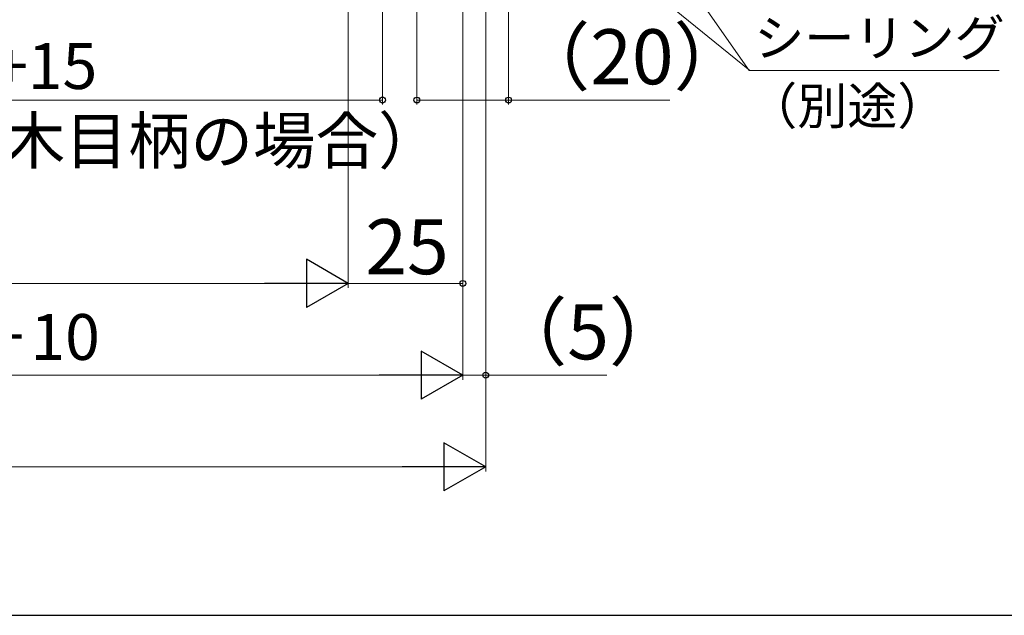
# Model space of a CAD drawing. Extents: x 105 to 1155, y 126 to 1687.
# Drawn here: x 732 to 947, y 126 to 256 of the extents above; entities that cross this region are included whole.
import ezdxf

# ---------------------------------------------------------------- set-up
doc = ezdxf.new("R2010")
doc.units = 0
doc.layers.add('YKK_D', color=6, linetype='CONTINUOUS', lineweight=13)
doc.layers.add('YKK_ZWAK', color=7, linetype='CONTINUOUS', lineweight=30)
doc.styles.add('text-b', font='txt')

msp = doc.modelspace()

# ---------------------------------------------------------------- linework, layer by layer
at = {"layer": 'YKK_D'}
for p, q in [((811.54, 363.5), (811.54, 237.4)), ((834.04, 340.8), (834.04, 177.4)), ((835.64, 324.79), (891.47, 244.85)), ((829.04, 298), (829.04, 177.4)), ((834.04, 298), (834.04, 157.4)), ((839.71, 286.99), (891.62, 244.85)), ((891.47, 244.85), (945.93, 244.85)), ((811.54, 238.4), (596.54, 238.4)), ((829.04, 178.4), (834.04, 178.4)), ((834.04, 178.4), (860.43, 178.4)), ((434.54, 158.4), (823.54, 158.4))]:
    msp.add_line(p, q, dxfattribs=at)
at = {"layer": 'YKK_D', "ltscale": 1.5}
for p, q in [((804.04, 330.5), (804.04, 197.4)), ((804.04, 330.5), (804.04, 197.4)), ((829.04, 330.5), (829.04, 197.4)), ((829.04, 298), (829.04, 177.4)), ((819.04, 290.5), (819.04, 237.39)), ((839.04, 290), (839.04, 237.39)), ((819.04, 238.39), (839.04, 238.39)), ((839.04, 238.39), (874.16, 238.39)), ((464.54, 198.4), (793.54, 198.4)), ((829.04, 198.4), (804.04, 198.4)), ((439.54, 178.4), (818.54, 178.4))]:
    msp.add_line(p, q, dxfattribs=at)
at = {"layer": 'YKK_D', "lineweight": -2}
for p, q in [((804.04, 198.4), (794.95, 203.65)), ((794.95, 203.65), (794.95, 193.15)), ((804.04, 198.4), (785.85, 198.4)), ((804.04, 198.4), (794.95, 193.15)), ((829.04, 178.4), (819.95, 183.65)), ((819.95, 183.65), (819.95, 173.15)), ((829.04, 178.4), (810.85, 178.4)), ((829.04, 178.4), (819.95, 173.15)), ((834.04, 158.4), (824.95, 163.65)), ((824.95, 163.65), (824.95, 153.15)), ((834.04, 158.4), (815.85, 158.4)), ((834.04, 158.4), (824.95, 153.15))]:
    msp.add_line(p, q, dxfattribs=at)
at = {"layer": 'YKK_D', "linetype": 'ByBlock', "lineweight": -2}
for centre in [(811.54, 238.4), (819.04, 238.39), (839.04, 238.39), (829.04, 198.4), (834.04, 178.4)]:
    msp.add_circle(centre, 0.637, dxfattribs=at)
at = {"layer": 'YKK_ZWAK'}
msp.add_line((105, 126), (1155, 126), dxfattribs=at)

# ---------------------------------------------------------------- texts
at = {"layer": 'YKK_D', "style": 'text-b'}
for s, height, p in [('（20）', 12, (840.45, 241.83)), ('シーリング', 8, (892.58, 247.94)), ('SW＝W／2+15', 10, (659.72, 240.8)), ('（別途）', 8, (891.03, 233.11)), ('（SW＝W／2+15.25※木目柄の場合）', 10, (592.87, 224.52)), ('25', 12, (807.81, 200.4)), ('（5）', 12, (835.45, 181.83)), ('新設引戸枠W＝既設引戸枠開口幅KW－10', 10, (497.39, 181.71))]:
    msp.add_text(s, height=height, dxfattribs=at).set_placement(p)

doc.saveas('drawing.dxf')
